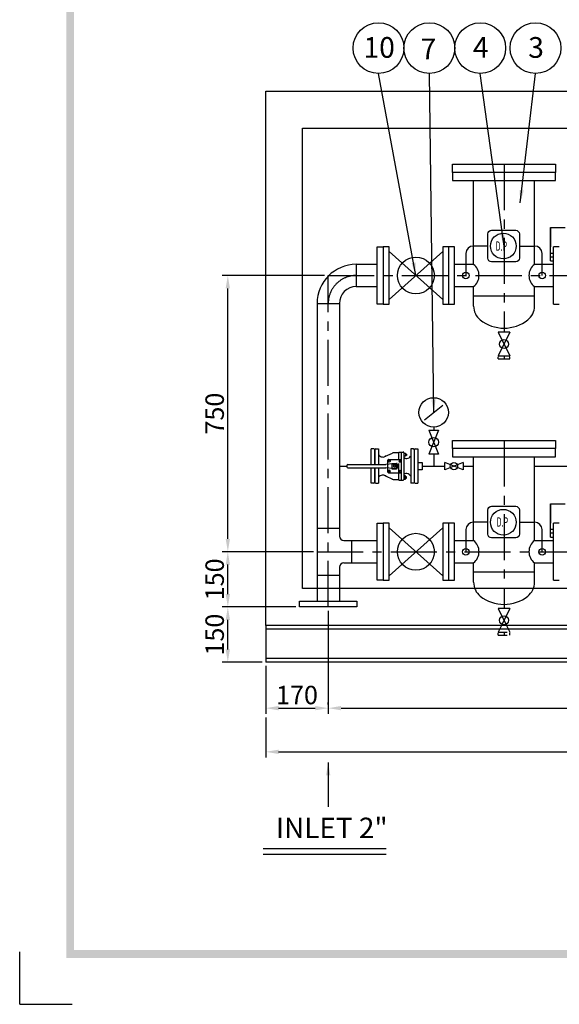
# Model space of a CAD drawing. Extents: x 0 to 5985, y 0 to 4232.
# Drawn here: x 0 to 1464, y 0 to 2673 of the extents above; entities that cross this region are included whole.
import ezdxf

# ---------------------------------------------------------------- set-up
doc = ezdxf.new("R2010")
doc.units = 0
doc.header["$LTSCALE"] = 100
doc.header["$MEASUREMENT"] = 0
doc.linetypes.add('CENTER', pattern=[2, 1.25, -0.25, 0.25, -0.25])
doc.linetypes.add('HIDDEN', pattern=[0.375, 0.25, -0.125])
doc.layers.get('0').update_dxf_attribs({"linetype": 'CONTINUOUS'})
doc.layers.get('Defpoints').update_dxf_attribs({"linetype": 'CONTINUOUS'})
for name, color, linetype in [('100', 7, 'CONTINUOUS'), ('2', 7, 'CONTINUOUS'), ('BVV', 7, 'CONTINUOUS'), ('FRAME 200', 8, 'CONTINUOUS')]:
    doc.layers.add(name, color=color, linetype=linetype)
doc.styles.get("Standard").update_dxf_attribs({"font": 'Gulim.ttf', "height": 50})
doc.dimstyles.get("Standard").update_dxf_attribs({"dimtxt": 0.18, "dimasz": 0.18, "dimexe": 0.18, "dimexo": 0.0625, "dimgap": 0.09, "dimtad": 0, "dimtih": 1, "dimtoh": 1, "dimdec": 4, "dimzin": 0, "dimdsep": 46, "dimtxsty": 'Standard', "dimcen": 0.09, "dimadec": 0, "dimazin": 0, "dimtfac": 1, "dimtdec": 4, "dimtofl": 0, "dimtmove": 0, "dimatfit": 3, "dimfxl": 0, "dimtolj": 1, "dimtzin": 0, "dimarcsym": 0})

# ---------------------------------------------------------------- blocks, each defined once
blk = doc.blocks.new('*D4')
at = {"color": 4, "linetype": 'Continuous', "lineweight": -2}
for p, q in [((749.6, 1078.7), (549.7, 1078.7)), ((564.7, 963.7), (564.7, 1043.7)), ((657.6, 928.7), (549.7, 928.7))]:
    blk.add_line(p, q, dxfattribs=at)
at = {"color": 4, "linetype": 'Continuous'}
for points in [[(558.9, 1043.7), (570.5, 1043.7), (564.7, 1078.7)], [(558.9, 963.7), (570.5, 963.7), (564.7, 928.7)]]:
    blk.add_solid(points, dxfattribs=at)
at = {"layer": 'Defpoints', "color": 0, "linetype": 'Continuous'}
for p in [(564.7, 1078.7), (759.6, 1078.7), (667.6, 928.7)]:
    blk.add_point(p, dxfattribs=at)
at = {"color": 0, "linetype": 'Continuous', "insert": (529, 1003.7), "char_height": 50, "attachment_point": 5, "rotation": 90}
blk.add_mtext('\\A1;150', dxfattribs=at)
blk = doc.blocks.new('*D5')
at = {"color": 4, "linetype": 'Continuous', "lineweight": -2}
for p, q in [((796.9, 1228.7), (549.7, 1228.7)), ((564.7, 1113.7), (564.7, 1193.7)), ((554.7, 1078.7), (549.7, 1078.7))]:
    blk.add_line(p, q, dxfattribs=at)
at = {"color": 4, "linetype": 'Continuous'}
for points in [[(558.9, 1193.7), (570.5, 1193.7), (564.7, 1228.7)], [(558.9, 1113.7), (570.5, 1113.7), (564.7, 1078.7)]]:
    blk.add_solid(points, dxfattribs=at)
at = {"layer": 'Defpoints', "color": 0, "linetype": 'Continuous'}
for p in [(564.7, 1228.7), (806.9, 1228.7), (564.7, 1078.7)]:
    blk.add_point(p, dxfattribs=at)
at = {"color": 0, "linetype": 'Continuous', "insert": (529, 1153.7), "char_height": 50, "attachment_point": 5, "rotation": 90}
blk.add_mtext('\\A1;150', dxfattribs=at)
blk = doc.blocks.new('*D6')
at = {"color": 4, "linetype": 'Continuous', "lineweight": -2}
for p, q in [((827.1, 1978.7), (549.7, 1978.7)), ((564.7, 1263.7), (564.7, 1943.7)), ((554.7, 1228.7), (549.7, 1228.7))]:
    blk.add_line(p, q, dxfattribs=at)
at = {"color": 4, "linetype": 'Continuous'}
for points in [[(558.9, 1943.7), (570.5, 1943.7), (564.7, 1978.7)], [(558.9, 1263.7), (570.5, 1263.7), (564.7, 1228.7)]]:
    blk.add_solid(points, dxfattribs=at)
at = {"layer": 'Defpoints', "color": 0, "linetype": 'Continuous'}
for p in [(564.7, 1978.7), (837.1, 1978.7), (564.7, 1228.7)]:
    blk.add_point(p, dxfattribs=at)
at = {"color": 0, "linetype": 'Continuous', "insert": (529, 1603.7), "char_height": 50, "attachment_point": 5, "rotation": 90}
blk.add_mtext('\\A1;750', dxfattribs=at)
blk = doc.blocks.new('*D7')
at = {"color": 4, "linetype": 'Continuous', "lineweight": -2}
for p, q in [((837.1, 1068.7), (837.1, 789)), ((667.6, 918.7), (667.6, 789)), ((702.6, 804), (802.1, 804))]:
    blk.add_line(p, q, dxfattribs=at)
at = {"color": 4, "linetype": 'Continuous'}
for points in [[(702.6, 809.9), (702.6, 798.2), (667.6, 804)], [(802.1, 809.9), (802.1, 798.2), (837.1, 804)]]:
    blk.add_solid(points, dxfattribs=at)
at = {"layer": 'Defpoints', "color": 0, "linetype": 'Continuous'}
for p in [(837.1, 1078.7), (667.6, 928.7), (837.1, 804)]:
    blk.add_point(p, dxfattribs=at)
at = {"color": 0, "linetype": 'Continuous', "insert": (752.4, 839.7), "char_height": 50, "attachment_point": 5}
blk.add_mtext('\\A1;170', dxfattribs=at)
blk = doc.blocks.new('*D8')
at = {"color": 4, "linetype": 'Continuous', "lineweight": -2}
for p, q in [((2312.6, 1068.7), (2312.6, 789)), ((837.1, 814), (837.1, 819)), ((872.1, 804), (2277.6, 804))]:
    blk.add_line(p, q, dxfattribs=at)
at = {"color": 4, "linetype": 'Continuous'}
for points in [[(872.1, 809.9), (872.1, 798.2), (837.1, 804)], [(2277.6, 809.9), (2277.6, 798.2), (2312.6, 804)]]:
    blk.add_solid(points, dxfattribs=at)
at = {"layer": 'Defpoints', "color": 0, "linetype": 'Continuous'}
for p in [(2312.6, 1078.7), (837.1, 804), (2312.6, 804)]:
    blk.add_point(p, dxfattribs=at)
at = {"color": 0, "linetype": 'Continuous', "insert": (1574.9, 839.7), "char_height": 50, "attachment_point": 5}
blk.add_mtext('\\A1;1476', dxfattribs=at)
blk = doc.blocks.new('*D11')
at = {"color": 4, "linetype": 'Continuous', "lineweight": -2}
for p, q in [((667.6, 779), (667.6, 670.5)), ((2867.6, 779), (2867.6, 670.5)), ((702.6, 685.5), (2832.6, 685.5))]:
    blk.add_line(p, q, dxfattribs=at)
at = {"color": 4, "linetype": 'Continuous'}
for points in [[(702.6, 691.3), (702.6, 679.6), (667.6, 685.5)], [(2832.6, 691.3), (2832.6, 679.6), (2867.6, 685.5)]]:
    blk.add_solid(points, dxfattribs=at)
at = {"layer": 'Defpoints', "color": 0, "linetype": 'Continuous'}
for p in [(667.6, 789), (2867.6, 789), (2867.6, 685.5)]:
    blk.add_point(p, dxfattribs=at)
at = {"color": 0, "linetype": 'Continuous', "insert": (1767.6, 721.1), "char_height": 50, "attachment_point": 5}
blk.add_mtext('\\A1;2200', dxfattribs=at)

msp = doc.modelspace()

# ---------------------------------------------------------------- linework, layer by layer
at = {"color": 4, "linetype": 'Continuous'}
for p, q in [((667.6, 1028.7), (667.6, 2478.7)), ((667.6, 2478.7), (2867.6, 2478.7)), ((767.6, 2378.7), (2767.6, 2378.7)), ((767.6, 1128.7), (767.6, 2378.7)), ((2767.6, 1128.7), (767.6, 1128.7)), ((994, 422.4), (660.9, 422.4))]:
    msp.add_line(p, q, dxfattribs=at)
at = {"color": 7, "linetype": 'Continuous'}
for p, q in [((1174.1, 2280.7), (1454.1, 2280.7)), ((1174.1, 2258.7), (1174.1, 2280.7)), ((1454.1, 2280.7), (1454.1, 2258.7)), ((1174.1, 2258.7), (1174.1, 2236.7)), ((1454.1, 2258.7), (1174.1, 2258.7)), ((1454.1, 2236.7), (1454.1, 2258.7)), ((1174.1, 2236.7), (1454.1, 2236.7)), ((1231.5, 2009), (1231.5, 2236.7)), ((1396.7, 2009), (1396.7, 2236.7)), ((1440.1, 2108.7), (1440.1, 2056.2)), ((1270.3, 2058.7), (1230.8, 2058.7)), ((1355.9, 2058.7), (1397.4, 2058.7)), ((970.1, 1901.2), (970.1, 2056.2)), ((970.1, 2056.2), (986.1, 2056.2)), ((1002.1, 2056.2), (986.1, 2056.2)), ((986.1, 2056.2), (986.1, 1901.2)), ((1002.1, 1901.2), (1002.1, 2056.2)), ((1002.1, 1913.7), (1148.1, 2043.7)), ((1002.1, 2043.7), (1148.1, 1913.7)), ((1164.1, 2056.2), (1148.1, 2056.2)), ((1148.1, 2056.2), (1148.1, 1901.2)), ((1164.1, 1901.2), (1164.1, 2056.2)), ((1180.1, 2056.2), (1164.1, 2056.2)), ((1180.1, 1901.2), (1180.1, 2056.2)), ((1210.8, 2038.7), (1210.8, 1978.7)), ((1417.4, 1978.7), (1417.4, 2038.7)), ((1464.1, 2056.2), (1448.1, 2056.2)), ((913.3, 2009), (913.3, 1948.5)), ((913.3, 2009), (970.1, 2009)), ((1180.1, 2009), (1231.5, 2009)), ((1396.7, 2009), (1448.1, 2009)), ((913.3, 1948.5), (970.1, 1948.5)), ((1180.1, 1948.5), (1231.5, 1948.5)), ((1231.5, 1924.6), (1231.5, 1948.5)), ((1396.7, 1923.7), (1396.7, 1948.5)), ((1396.7, 1948.5), (1448.1, 1948.5)), ((806.9, 1902.5), (867.4, 1902.5)), ((806.9, 1902.5), (806.9, 1094.7)), ((867.4, 1902.5), (867.4, 1271)), ((986.1, 1901.2), (970.1, 1901.2)), ((986.1, 1901.2), (1002.1, 1901.2)), ((1148.1, 1901.2), (1164.1, 1901.2)), ((1164.1, 1901.2), (1180.1, 1901.2)), ((1231.5, 1895.7), (1231.5, 1924.6)), ((1231.5, 1923.7), (1396.7, 1923.7)), ((1396.7, 1895.7), (1396.7, 1924.6)), ((1448.1, 1901.2), (1464.1, 1901.2)), ((1330.1, 1824.5), (1298.1, 1760.5)), ((1298.1, 1824.5), (1330.1, 1760.5)), ((1330.1, 1824.5), (1298.1, 1824.5)), ((1314.1, 1835.7), (1314.1, 1824.5)), ((1298.1, 1760.5), (1330.1, 1760.5)), ((1298.1, 1752.3), (1298.1, 1758.1)), ((1298.1, 1752.3), (1330.1, 1752.3)), ((1314.1, 1760.5), (1314.1, 1752.3)), ((1330.1, 1752.3), (1330.1, 1758.1)), ((1098.3, 1587), (1148.3, 1627)), ((1110.3, 1558.7), (1136.3, 1558.7)), ((1110.3, 1558.7), (1136.3, 1493.7)), ((1136.3, 1558.7), (1110.3, 1493.7)), ((1123.3, 1567), (1123, 1567)), ((1123.3, 1567), (1123.3, 1558.7)), ((1174.1, 1530.7), (1454.1, 1530.7)), ((1174.1, 1508.7), (1174.1, 1530.7)), ((1454.1, 1530.7), (1454.1, 1508.7)), ((1174.1, 1508.7), (1174.1, 1486.7)), ((1454.1, 1508.7), (1174.1, 1508.7)), ((1454.1, 1486.7), (1454.1, 1508.7)), ((1080.1, 1471.2), (1092.1, 1471.2)), ((1092.1, 1471.2), (1092.1, 1451.2)), ((1136.3, 1493.7), (1110.3, 1493.7)), ((1123.3, 1493.7), (1123.3, 1461.2)), ((1153.3, 1451.2), (1153.3, 1471.2)), ((1203.3, 1471.2), (1153.3, 1451.2)), ((1203.3, 1451.2), (1153.3, 1471.2)), ((1174.1, 1486.7), (1454.1, 1486.7)), ((1203.3, 1471.2), (1203.3, 1451.2)), ((1231.5, 1259), (1231.5, 1486.7)), ((1396.7, 1259), (1396.7, 1486.7)), ((867.4, 1461.2), (887.7, 1461.2)), ((1092.1, 1451.2), (1080.1, 1451.2)), ((1092.1, 1461.2), (1153.3, 1461.2)), ((1203.3, 1461.2), (1231.5, 1461.2)), ((1396.7, 1461.2), (1708.3, 1461.2)), ((1440.1, 1358.7), (1440.1, 1306.2)), ((867.4, 1292.2), (806.9, 1292.2)), ((970.1, 1151.2), (970.1, 1306.2)), ((970.1, 1306.2), (986.1, 1306.2)), ((1002.1, 1306.2), (986.1, 1306.2)), ((986.1, 1306.2), (986.1, 1151.2)), ((1002.1, 1151.2), (1002.1, 1306.2)), ((1002.1, 1163.7), (1148.1, 1293.7)), ((1002.1, 1293.7), (1148.1, 1163.7)), ((1164.1, 1306.2), (1148.1, 1306.2)), ((1148.1, 1306.2), (1148.1, 1151.2)), ((1164.1, 1151.2), (1164.1, 1306.2)), ((1180.1, 1306.2), (1164.1, 1306.2)), ((1180.1, 1151.2), (1180.1, 1306.2)), ((1210.8, 1288.7), (1210.8, 1228.7)), ((1270.3, 1308.7), (1230.8, 1308.7)), ((1355.9, 1308.7), (1397.4, 1308.7)), ((1417.4, 1228.7), (1417.4, 1288.7)), ((1440.1, 1268.7), (1440.1, 1288.7)), ((1464.1, 1306.2), (1448.1, 1306.2)), ((879.4, 1259), (970.1, 1259)), ((900.6, 1259), (900.6, 1198.5)), ((1180.1, 1259), (1231.5, 1259)), ((1396.7, 1259), (1448.1, 1259)), ((1440.1, 1268.7), (1448.1, 1268.7)), ((867.4, 1186.5), (867.4, 1094.7)), ((879.4, 1198.5), (970.1, 1198.5)), ((1180.1, 1198.5), (1231.5, 1198.5)), ((1231.5, 1174.6), (1231.5, 1198.5)), ((1396.7, 1173.7), (1396.7, 1198.5)), ((1396.7, 1198.5), (1448.1, 1198.5)), ((806.9, 1165.2), (867.4, 1165.2)), ((986.1, 1151.2), (970.1, 1151.2)), ((986.1, 1151.2), (1002.1, 1151.2)), ((1148.1, 1151.2), (1164.1, 1151.2)), ((1164.1, 1151.2), (1180.1, 1151.2)), ((1231.5, 1145.7), (1231.5, 1174.6)), ((1231.5, 1173.7), (1396.7, 1173.7)), ((1396.7, 1145.7), (1396.7, 1174.6)), ((1448.1, 1151.2), (1464.1, 1151.2)), ((759.6, 1094.7), (914.6, 1094.7)), ((759.6, 1078.7), (759.6, 1094.7)), ((914.6, 1078.7), (759.6, 1078.7)), ((914.6, 1094.7), (914.6, 1078.7)), ((1298.1, 1074.5), (1321, 1028.7)), ((1330.1, 1074.5), (1298.1, 1074.5)), ((1330.1, 1074.5), (1307.2, 1028.7)), ((1314.1, 1085.7), (1314.1, 1074.5)), ((2867.6, 1028.7), (667.6, 1028.7)), ((667.6, 1028.7), (667.6, 928.7)), ((2867.6, 1018.7), (667.6, 1018.7)), ((2867.6, 938.7), (667.6, 938.7)), ((2867.6, 928.7), (667.6, 928.7)), ((994, 407), (660.9, 407))]:
    msp.add_line(p, q, dxfattribs=at)
at = {"color": 4, "linetype": 'CENTER'}
for p, q in [((1314.1, 2280.7), (1314.1, 1835.7)), ((837.1, 1078.7), (837.1, 1978.7)), ((837.1, 1978.7), (2612.6, 1978.7)), ((1314.1, 1530.7), (1314.1, 1085.7)), ((806.9, 1228.7), (2357.2, 1228.7))]:
    msp.add_line(p, q, dxfattribs=at)
for p, q in [((961.3, 1507.7), (954.1, 1507.7)), ((954.1, 1465.8), (954.1, 1507.7)), ((963.7, 1465.8), (963.7, 1505.3)), ((954.1, 1414.7), (954.1, 1456.6)), ((963.7, 1417.1), (963.7, 1456.6)), ((961.3, 1414.7), (954.1, 1414.7))]:
    msp.add_line(p, q)
at = {"color": 7, "linetype": 'HIDDEN'}
for p, q in [((1307.2, 1028.7), (1298.1, 1010.5)), ((1321, 1028.7), (1330.1, 1010.5)), ((1298.1, 1010.5), (1330.1, 1010.5)), ((1298.1, 1002.3), (1298.1, 1008.1)), ((1298.1, 1002.3), (1330.1, 1002.3)), ((1314.1, 1010.5), (1314.1, 1002.3)), ((1330.1, 1002.3), (1330.1, 1008.1))]:
    msp.add_line(p, q, dxfattribs=at)
at = {"linetype": 'Continuous'}
for points in [[(1280.3, 2101.5), (1345.9, 2101.5, -0.414214), (1355.9, 2091.5), (1355.9, 2025.9, -0.414214), (1345.9, 2015.9), (1280.3, 2015.9, -0.414214), (1270.3, 2025.9), (1270.3, 2091.5, -0.414214)], [(1280.3, 1352), (1345.9, 1352, -0.414214), (1355.9, 1342), (1355.9, 1276.4, -0.414214), (1345.9, 1266.4), (1280.3, 1266.4, -0.414214), (1270.3, 1276.4), (1270.3, 1342, -0.414214)]]:
    msp.add_lwpolyline(points, format="xyb", close=True, dxfattribs=at)
at = {"color": 4, "linetype": 'Continuous'}
for centre in [(973.6, 2596.1), (1111.6, 2596.1), (1249.6, 2596.1), (1399.6, 2596.1)]:
    msp.add_circle(centre, 69, dxfattribs=at)
at = {"color": 7, "linetype": 'Continuous'}
for centre, radius in [((1312.2, 2058.7), 35), ((1075.1, 1978.7), 50), ((1210.8, 1978.7), 9), ((1417.4, 1978.7), 9), ((1314.1, 1792.5), 12), ((1123.3, 1607), 40), ((1123.3, 1526.2), 13), ((1178.3, 1461.2), 10), ((1312.2, 1308.7), 35), ((1075.1, 1228.7), 50), ((1210.8, 1228.7), 9), ((1417.4, 1228.7), 9), ((1314.1, 1042.5), 12)]:
    msp.add_circle(centre, radius, dxfattribs=at)
for centre, radius, start, end in [((1230.8, 2038.7), 20, 90, 180), ((1397.4, 2038.7), 20, 0, 90), ((913.3, 1902.5), 106.5, 90, 180), ((1208.5, 1978.7), 38, 307.2493, 52.7507), ((1419.7, 1978.7), 38, 127.2493, 232.7507), ((913.3, 1902.5), 46, 90, 180), ((1279.4, 1895.7), 47.8, 180, 231.4344), ((1348.9, 1895.7), 47.8, 308.5656, 0), ((1314.1, 1939.3), 103.6, 231.4344, 308.5656), ((1230.8, 1288.7), 20, 90, 180), ((1397.4, 1288.7), 20, 0, 90), ((879.4, 1271), 12, 180, 270), ((1208.5, 1228.7), 38, 307.2493, 52.7507), ((1419.7, 1228.7), 38, 127.2493, 232.7507), ((879.4, 1186.5), 12, 90, 180), ((1279.4, 1145.7), 47.8, 180, 231.4344), ((1348.9, 1145.7), 47.8, 308.5656, 0), ((1314.1, 1189.3), 103.6, 231.4344, 308.5656)]:
    msp.add_arc(centre, radius, start, end, dxfattribs=at)
at = {"color": 4, "linetype": 'CENTER'}
msp.add_arc((913.3, 1902.5), 76.2, 90, 180, dxfattribs=at)
for centre, start, end in [((961.3, 1505.3), 0, 90), ((961.3, 1417.1), 270, 0)]:
    msp.add_arc(centre, 2.4, start, end)
for points in [[(126.1, 126.1), (147.5, 147.5), (126.1, 4106.1), (147.5, 4106.1)], [(5858.9, 126.1), (5837.5, 147.5), (126.1, 126.1), (147.5, 147.5)]]:
    msp.add_trace(points)
at = {"layer": '100', "color": 7, "linetype": 'Continuous'}
for p, q in [((1440.1, 2038.7), (1440.1, 2108.7)), ((1440.1, 2108.7), (1479.6, 2108.7)), ((1440.1, 2018.7), (1440.1, 2038.7)), ((1448.1, 2038.7), (1440.1, 2038.7)), ((1448.1, 1901.2), (1448.1, 2056.2)), ((1448.1, 2028.7), (1440.1, 2028.7)), ((1440.1, 2018.7), (1448.1, 2018.7)), ((1440.1, 1288.7), (1440.1, 1358.7)), ((1440.1, 1358.7), (1479.6, 1358.7)), ((1448.1, 1288.7), (1440.1, 1288.7)), ((1448.1, 1151.2), (1448.1, 1306.2)), ((1448.1, 1278.7), (1440.1, 1278.7))]:
    msp.add_line(p, q, dxfattribs=at)
at = {"layer": '2', "color": 2, "linetype": 'HIDDEN'}
msp.add_line((1029.1, 1442.9), (1029.1, 1479.5), dxfattribs=at)
at = {"layer": '2', "color": 2}
msp.add_line((999, 1456.2), (999, 1466.2), dxfattribs=at)
at = {"layer": 'BVV', "color": 7}
for p, q in [((963.7, 1505.3), (963.7, 1465.8)), ((966.1, 1507.7), (973.3, 1507.7)), ((973.3, 1507.7), (973.3, 1465.8)), ((1029.1, 1499.3), (1040.6, 1499.3)), ((1060.9, 1507.7), (1060.9, 1414.7)), ((1068.1, 1507.7), (1060.9, 1507.7)), ((1070.5, 1505.3), (1070.5, 1417.1)), ((1070.5, 1505.3), (1070.5, 1417.1)), ((1072.9, 1507.7), (1080.1, 1507.7)), ((1080.1, 1507.7), (1080.1, 1414.7)), ((999, 1466.2), (999, 1477.6)), ((1000.5, 1476), (1002.7, 1477.3)), ((1000.5, 1473.5), (1000.5, 1476)), ((1002.7, 1472.2), (1000.5, 1473.5)), ((1000.8, 1479.5), (1033.7, 1479.5)), ((1002.7, 1477.3), (1004.8, 1476)), ((1004.8, 1473.5), (1002.7, 1472.2)), ((1004.8, 1476), (1004.8, 1473.5)), ((1031.9, 1477.3), (1029.7, 1476)), ((1029.7, 1476), (1029.7, 1473.5)), ((1029.7, 1473.5), (1031.9, 1472.2)), ((1034, 1476), (1031.9, 1477.3)), ((1031.9, 1472.2), (1034, 1473.5)), ((1034, 1473.5), (1034, 1476)), ((887.7, 1463), (887.7, 1459.4)), ((890.4, 1465.8), (993.9, 1465.8)), ((890.4, 1456.6), (993.9, 1456.6)), ((963.7, 1456.6), (963.7, 1417.1)), ((973.3, 1456.6), (973.3, 1414.7)), ((1012.2, 1467.3), (993.9, 1465.8)), ((1012.2, 1455.1), (993.9, 1456.6)), ((999, 1444.8), (999, 1456.2)), ((1002.7, 1450.2), (1000.5, 1448.9)), ((1000.5, 1448.9), (1000.5, 1446.4)), ((1000.5, 1446.4), (1002.7, 1445.1)), ((1004.8, 1448.9), (1002.7, 1450.2)), ((1002.7, 1445.1), (1004.8, 1446.4)), ((1004.8, 1446.4), (1004.8, 1448.9)), ((1010, 1468.5), (1022.7, 1468.5)), ((1010, 1453.9), (1022.7, 1453.9)), ((1012.2, 1467.3), (1020.6, 1467.3)), ((1012.2, 1455.1), (1020.6, 1455.1)), ((1029.7, 1448.9), (1031.9, 1450.2)), ((1029.7, 1446.4), (1029.7, 1448.9)), ((1031.9, 1445.1), (1029.7, 1446.4)), ((1031.9, 1450.2), (1034, 1448.9)), ((1034, 1446.4), (1031.9, 1445.1)), ((1034, 1448.9), (1034, 1446.4)), ((1000.8, 1442.9), (1033.7, 1442.9)), ((1029.1, 1423.1), (1040.6, 1423.1)), ((966.1, 1414.7), (973.3, 1414.7)), ((1068.1, 1414.7), (1060.9, 1414.7)), ((1072.9, 1414.7), (1080.1, 1414.7))]:
    msp.add_line(p, q, dxfattribs=at)
at = {"layer": 'BVV', "color": 7, "linetype": 'Continuous'}
for p, q in [((1015.8, 1497.7), (1029, 1497.7)), ((1029.1, 1479.5), (1029.1, 1499.3)), ((1035.6, 1423.1), (1035.6, 1499.3)), ((1042.4, 1497.5), (1042.4, 1424.9)), ((989.2, 1486.1), (992.9, 1488)), ((992.9, 1488), (1011.1, 1496.3)), ((1042.4, 1496.4), (1047.2, 1496.4)), ((1047.2, 1487.9), (1042.4, 1487.9)), ((1045, 1482.4), (1042.4, 1484.4)), ((1047.2, 1496.4), (1047.2, 1487.9)), ((1047.2, 1494), (1049.2, 1494)), ((1049.2, 1490), (1047.2, 1490)), ((1049.2, 1494), (1049.2, 1490)), ((1010, 1468.5), (1010, 1453.9)), ((1023.3, 1464.5), (1023.3, 1457.9)), ((1024.5, 1466.6), (1024.5, 1455.8)), ((989.2, 1436.3), (992.9, 1434.4)), ((992.9, 1434.4), (1011.1, 1426.1)), ((1015.8, 1424.8), (1029, 1424.8)), ((1029.1, 1423.1), (1029.1, 1442.9)), ((1045, 1440), (1042.4, 1438.1)), ((1047.2, 1434.5), (1042.4, 1434.5)), ((1042.4, 1426), (1047.2, 1426)), ((1047.2, 1426), (1047.2, 1434.5)), ((1049.2, 1432.4), (1047.2, 1432.4)), ((1047.2, 1428.4), (1049.2, 1428.4)), ((1049.2, 1428.4), (1049.2, 1432.4))]:
    msp.add_line(p, q, dxfattribs=at)
at = {"layer": 'BVV', "color": 7}
msp.add_lwpolyline([(1017.3, 1458.1), (1020, 1459.6), (1020, 1462.8), (1017.3, 1464.3), (1014.6, 1462.8), (1014.6, 1459.6)], close=True, dxfattribs=at)
for centre, radius in [((1002.7, 1474.8), 2.52), ((1031.9, 1474.8), 2.52), ((1002.7, 1447.7), 2.52), ((1017.3, 1461.2), 3.11), ((1031.9, 1447.7), 2.52)]:
    msp.add_circle(centre, radius, dxfattribs=at)
for centre, radius, start, end in [((966.1, 1505.3), 2.4, 90, 180), ((1040.6, 1497.5), 1.83, 0, 90), ((1068.1, 1505.3), 2.4, 0, 90), ((1072.9, 1505.3), 2.4, 90, 180), ((1000.8, 1477.6), 1.83, 90, 180), ((1033.7, 1477.6), 1.83, 0, 90), ((890.4, 1463), 2.74, 90, 180), ((890.4, 1459.4), 2.74, 180, 270), ((1000.8, 1444.8), 1.83, 180, 270), ((1020.6, 1464.5), 2.74, 0, 90), ((1020.6, 1457.9), 2.74, 270, 0), ((1022.7, 1466.6), 1.83, 0, 90), ((1022.7, 1455.8), 1.83, 270, 0), ((1033.7, 1444.8), 1.83, 270, 0), ((966.1, 1417.1), 2.4, 180, 270), ((1040.6, 1424.9), 1.83, 270, 0), ((1068.1, 1417.1), 2.4, 270, 0), ((1072.9, 1417.1), 2.4, 180, 270)]:
    msp.add_arc(centre, radius, start, end, dxfattribs=at)
at = {"layer": 'BVV', "color": 7, "linetype": 'Continuous'}
for centre, radius, start, end in [((1015.8, 1488.5), 9.13, 90, 121.398), ((984.3, 1499.8), 13.7, 216.4999, 265.8306), ((986.2, 1494.1), 8.56, 249.8075, 289.9142), ((1049.2, 1490.1), 8.76, 241.4014, 281.0481), ((1047.6, 1497.4), 16.2, 281.3964, 324.7208), ((984.3, 1422.6), 13.7, 94.1694, 143.5001), ((986.2, 1428.3), 8.56, 70.0858, 110.1925), ((1015.8, 1433.9), 9.13, 238.602, 270), ((1049.2, 1432.3), 8.76, 78.9519, 118.5986), ((1047.6, 1425), 16.2, 35.2792, 78.6036)]:
    msp.add_arc(centre, radius, start, end, dxfattribs=at)
for p in [(992.9, 1488), (992.9, 1434.4)]:
    msp.add_point(p, dxfattribs=at)
at = {"layer": 'FRAME 200'}
for q in [(0, 142.5), (142.5, 0)]:
    msp.add_line((0, 0), q, dxfattribs=at)

# ---------------------------------------------------------------- texts
at = {"linetype": 'Continuous'}
for s, height, p in [('10', 56.32, (932.7, 2569.7)), ('7', 56.3, (1087.5, 2565.6)), ('4', 56.3, (1229.7, 2569.7)), ('3', 56.3, (1379.7, 2569.7)), ('INLET 2"', 55.6, (695, 451.1))]:
    msp.add_text(s, height=height, dxfattribs=at).set_placement(p)
at = {"color": 7, "linetype": 'Continuous', "width": 0.56}
for p in [(1291.4, 2045.8), (1294.1, 1296.7)]:
    msp.add_text('D.P', height=25.52, dxfattribs=at).set_placement(p)

# ---------------------------------------------------------------- dimensions: what is measured, and where the dimension line sits
at = {"linetype": 'Continuous'}
for base, p1, p2, picture, middle in [((564.7, 1978.7), (564.7, 1228.7), (837.1, 1978.7), '*D6', (529, 1603.7)), ((564.7, 1228.7), (564.7, 1078.7), (806.9, 1228.7), '*D5', (529, 1153.7)), ((564.7, 1078.7), (667.6, 928.7), (759.6, 1078.7), '*D4', (529, 1003.7))]:
    dim = msp.add_linear_dim(base=base, p1=p1, p2=p2, angle=90, dimstyle='Standard', override={"dimtxt": 35, "dimasz": 35, "dimexe": 15, "dimexo": 10, "dimgap": 10, "dimtad": 1, "dimtih": 0, "dimtoh": 0, "dimdec": 0, "dimclrd": 4, "dimclre": 4, "dimtdec": 0}, dxfattribs=at)
    dim.commit()
    dim.dimension.update_dxf_attribs({"geometry": picture, "text_midpoint": middle})
for base, p1, p2, picture, middle in [((837.1216081, 804.0223367), (667.6216081, 928.704937), (837.1216081, 1078.704937), '*D7', (752.3716081, 839.7214046)), ((2312.6216081, 804.0223367), (837.1216081, 804.0223367), (2312.6216081, 1078.704937), '*D8', (1574.8716081, 839.7214046)), ((2867.6, 685.5), (667.6, 789), (2867.6, 789), '*D11', (1767.6, 721.1))]:
    dim = msp.add_linear_dim(base=base, p1=p1, p2=p2, dimstyle='Standard', override={"dimtxt": 35, "dimasz": 35, "dimexe": 15, "dimexo": 10, "dimgap": 10, "dimtad": 1, "dimtih": 0, "dimtoh": 0, "dimdec": 0, "dimclrd": 4, "dimclre": 4, "dimtdec": 0}, dxfattribs=at)
    dim.commit()
    dim.dimension.update_dxf_attribs({"geometry": picture, "text_midpoint": middle})

# ---------------------------------------------------------------- leaders
for points in [[(1075.1, 1978.7), (973.6, 2527.1)], [(1123.3, 1607), (1111.6, 2527.1)], [(1314.1, 2058.2), (1249.6, 2527.1)], [(1358, 2175.6), (1399.6, 2527.1)], [(837.1, 656.8), (837.1, 536.4)]]:
    msp.add_leader(points, dimstyle='Standard', override={"dimtxt": 35, "dimasz": 35, "dimexe": 15, "dimexo": 10, "dimgap": 10, "dimtad": 0, "dimtih": 0, "dimtoh": 0, "dimdec": 0, "dimclrd": 4, "dimclre": 4, "dimtdec": 0}, dxfattribs=at)

doc.saveas('drawing.dxf')
